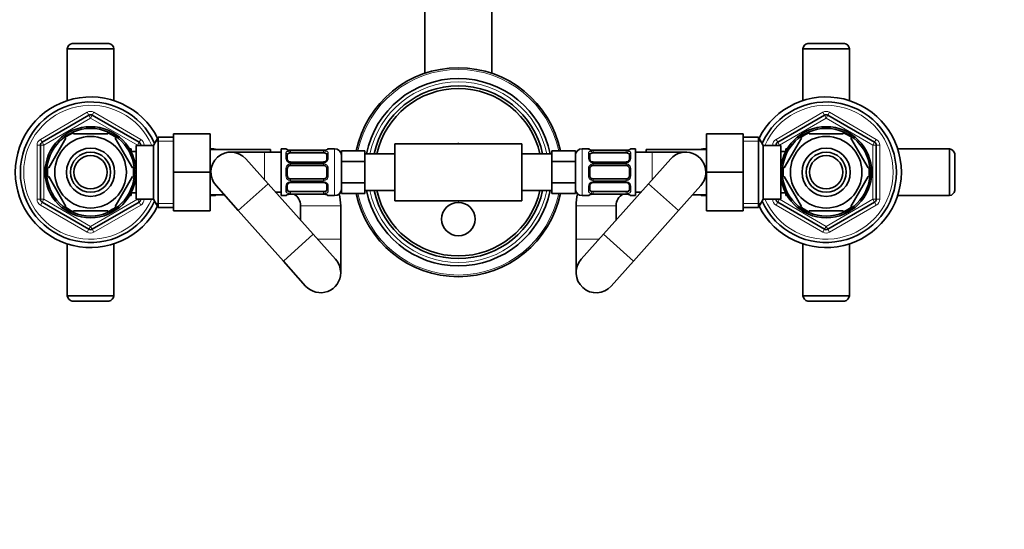
# Model space of a CAD drawing. Units: millimetres. Extents: x 0 to 1478, y 0 to 1758.
# Drawn here: x 602 to 896, y 1453 to 1606 of the extents above; entities that cross this region are included whole.
import ezdxf
from ezdxf import colors
from ezdxf.entities.mleader import LeaderData, LeaderLine
from ezdxf.math import Vec2, Vec3

# ---------------------------------------------------------------- set-up
doc = ezdxf.new("R2010")
doc.units = ezdxf.units.MM
doc.layers.add('DV2_Défaut', color=7, linetype='Continuous')
doc.layers.add('Défaut', color=7, linetype='Continuous')

# ---------------------------------------------------------------- blocks, each defined once
blk = doc.blocks.new('_DOT')
at = {"color": 0}
blk.add_line((0, 0), (-1, 0), dxfattribs=at)
at = {"color": 0, "const_width": 0.333}
blk.add_lwpolyline([(-0.1665, 0, 1), (0.1665, 0, 1)], format="xyb", close=True, dxfattribs=at)
blk = doc.blocks.new('SE1')
at = {"layer": 'DV2_Défaut', "color": 7, "linetype": 'Continuous', "lineweight": 35}
for p, q in [((722.76, 1659.92), (722.76, 1589.6)), ((742.76, 1589.6), (742.76, 1659.92)), ((629.76, 1596.95), (615.76, 1596.95)), ((615.76, 1596.95), (615.76, 1581.43)), ((628.26, 1598.55), (617.26, 1598.55)), ((629.76, 1581.43), (629.76, 1596.95)), ((849.76, 1596.95), (835.76, 1596.95)), ((835.76, 1596.95), (835.76, 1581.43)), ((848.26, 1598.55), (837.26, 1598.55)), ((849.76, 1581.43), (849.76, 1596.95)), ((608.26, 1569), (622.26, 1577.08)), ((623.26, 1577.08), (637.26, 1569)), ((828.26, 1569), (842.26, 1577.08)), ((843.26, 1577.08), (857.26, 1569)), ((615.36, 1570.24), (610.24, 1561.36)), ((615.09, 1570.38), (615.36, 1570.24)), ((617.63, 1571.55), (617.63, 1571.86)), ((627.88, 1571.55), (617.63, 1571.55)), ((627.88, 1571.86), (627.88, 1571.55)), ((630.37, 1570.43), (630.15, 1570.24)), ((630.15, 1570.24), (635.28, 1561.36)), ((643, 1570.55), (641.56, 1568.05)), ((643, 1549.55), (643, 1570.55)), ((647.56, 1570.55), (643, 1570.55)), ((647.56, 1571.55), (658.56, 1571.55)), ((647.56, 1560.05), (647.56, 1571.55)), ((658.56, 1560.05), (658.56, 1571.55)), ((806.96, 1571.55), (806.96, 1560.05)), ((817.96, 1571.55), (806.96, 1571.55)), ((817.96, 1571.55), (817.96, 1560.05)), ((822.51, 1570.55), (817.96, 1570.55)), ((822.51, 1570.55), (822.51, 1549.55)), ((823.96, 1568.05), (822.51, 1570.55)), ((830.24, 1561.36), (835.36, 1570.24)), ((835.14, 1570.42), (835.36, 1570.24)), ((837.63, 1571.55), (837.63, 1571.86)), ((837.63, 1571.55), (847.88, 1571.55)), ((847.88, 1571.86), (847.88, 1571.55)), ((850.4, 1570.41), (850.15, 1570.24)), ((855.28, 1561.36), (850.15, 1570.24)), ((607.76, 1551.97), (607.76, 1568.13)), ((634.86, 1567.05), (634.42, 1567.05)), ((634.86, 1566.26), (634.86, 1567.05)), ((636.36, 1552.05), (636.36, 1568.05)), ((641.56, 1568.05), (636.36, 1568.05)), ((637.76, 1568.13), (637.76, 1568.05)), ((641.56, 1552.05), (641.56, 1568.05)), ((659.66, 1567.05), (658.56, 1567.05)), ((676.56, 1566.8), (658.56, 1566.8)), ((659.66, 1566.8), (659.66, 1567.05)), ((676.56, 1566.8), (676.56, 1566.05)), ((679.76, 1553.05), (679.76, 1567.05)), ((681.17, 1567.05), (679.76, 1567.05)), ((682.57, 1566.6), (682.36, 1566.61)), ((692.45, 1566.6), (682.57, 1566.6)), ((695.76, 1567.05), (693.85, 1567.05)), ((713.76, 1568.55), (713.76, 1551.55)), ((751.76, 1568.55), (713.76, 1568.55)), ((732.48, 1568.55), (732.76, 1568.71)), ((732.76, 1568.71), (733.03, 1568.55)), ((751.76, 1568.55), (751.76, 1551.55)), ((771.67, 1567.05), (769.76, 1567.05)), ((773.07, 1566.6), (772.86, 1566.61)), ((782.94, 1566.6), (773.07, 1566.6)), ((785.76, 1567.05), (784.34, 1567.05)), ((785.76, 1567.05), (785.76, 1553.05)), ((788.96, 1566.05), (788.96, 1566.8)), ((806.96, 1566.8), (788.96, 1566.8)), ((805.86, 1567.05), (805.86, 1566.8)), ((806.96, 1567.05), (805.86, 1567.05)), ((823.96, 1568.05), (823.96, 1552.05)), ((829.16, 1568.05), (823.96, 1568.05)), ((827.76, 1568.05), (827.76, 1568.13)), ((829.16, 1568.05), (829.16, 1552.05)), ((830.66, 1567.05), (830.66, 1566.26)), ((831.1, 1567.05), (830.66, 1567.05)), ((857.76, 1568.13), (857.76, 1551.97)), ((879.66, 1567.05), (864.14, 1567.05)), ((879.66, 1553.05), (879.66, 1567.05)), ((636.36, 1566.2), (634.89, 1566.2)), ((674.76, 1566.05), (664.76, 1566.05)), ((675.89, 1556.59), (669.23, 1564.05)), ((679.76, 1566.05), (674.76, 1566.05)), ((681.57, 1565.37), (681.57, 1563.96)), ((682.57, 1565.85), (692.45, 1565.85)), ((693.45, 1563.96), (693.45, 1565.37)), ((704.76, 1566.4), (697.76, 1566.4)), ((697.76, 1563.22), (697.76, 1566.4)), ((704.76, 1564.81), (704.76, 1566.4)), ((713.76, 1565.55), (704.76, 1565.55)), ((704.76, 1563.22), (704.76, 1564.81)), ((760.76, 1565.55), (751.76, 1565.55)), ((760.76, 1566.4), (760.76, 1564.81)), ((760.76, 1566.4), (767.76, 1566.4)), ((760.76, 1564.81), (760.76, 1563.22)), ((767.76, 1566.4), (767.76, 1563.22)), ((772.07, 1565.37), (772.07, 1563.96)), ((773.07, 1565.85), (782.94, 1565.85)), ((783.94, 1563.96), (783.94, 1565.37)), ((790.76, 1566.05), (785.76, 1566.05)), ((796.28, 1564.05), (789.62, 1556.59)), ((800.76, 1566.05), (790.76, 1566.05)), ((830.63, 1566.2), (829.16, 1566.2)), ((881.26, 1554.55), (881.26, 1565.55)), ((610.24, 1561.36), (609.97, 1561.51)), ((635.28, 1561.36), (635.54, 1561.55)), ((681.57, 1561.05), (681.57, 1559.05)), ((692.45, 1563.1), (682.57, 1563.1)), ((682.57, 1562.05), (692.45, 1562.05)), ((693.45, 1559.05), (693.45, 1561.05)), ((704.76, 1563.22), (697.76, 1563.22)), ((697.76, 1556.87), (697.76, 1563.22)), ((704.76, 1560.05), (704.76, 1563.22)), ((760.76, 1563.22), (767.76, 1563.22)), ((760.76, 1563.22), (760.76, 1560.05)), ((767.76, 1563.22), (767.76, 1556.87)), ((772.07, 1561.05), (772.07, 1559.05)), ((782.94, 1563.1), (773.07, 1563.1)), ((773.07, 1562.05), (782.94, 1562.05)), ((783.94, 1559.05), (783.94, 1561.05)), ((830.24, 1561.36), (829.98, 1561.59)), ((855.28, 1561.36), (855.54, 1561.51)), ((610.24, 1558.74), (609.97, 1558.58)), ((610.24, 1558.74), (615.36, 1549.86)), ((635.28, 1558.74), (630.15, 1549.86)), ((635.28, 1558.74), (635.53, 1558.5)), ((647.56, 1560.05), (658.56, 1560.05)), ((647.56, 1548.55), (647.56, 1560.05)), ((658.56, 1548.55), (658.56, 1560.05)), ((692.45, 1558.05), (682.57, 1558.05)), ((704.76, 1556.87), (704.76, 1560.05)), ((760.76, 1560.05), (760.76, 1556.87)), ((782.94, 1558.05), (773.07, 1558.05)), ((806.96, 1560.05), (806.96, 1548.55)), ((817.96, 1560.05), (806.96, 1560.05)), ((817.96, 1560.05), (817.96, 1548.55)), ((830.24, 1558.74), (829.97, 1558.55)), ((835.36, 1549.86), (830.24, 1558.74)), ((850.15, 1549.86), (855.28, 1558.74)), ((855.54, 1558.58), (855.28, 1558.74)), ((660.28, 1556.05), (666.94, 1548.59)), ((689.37, 1541.5), (675.89, 1556.59)), ((681.57, 1556.14), (681.57, 1554.73)), ((682.57, 1557), (692.45, 1557)), ((693.45, 1554.73), (693.45, 1556.14)), ((704.76, 1556.87), (697.76, 1556.87)), ((697.76, 1553.7), (697.76, 1556.87)), ((704.76, 1555.29), (704.76, 1556.87)), ((704.76, 1553.7), (704.76, 1555.29)), ((760.76, 1556.87), (767.76, 1556.87)), ((760.76, 1556.87), (760.76, 1555.29)), ((760.76, 1555.29), (760.76, 1553.7)), ((767.76, 1556.87), (767.76, 1553.7)), ((772.07, 1556.14), (772.07, 1554.73)), ((773.07, 1557), (782.94, 1557)), ((789.62, 1556.59), (776.14, 1541.5)), ((783.94, 1554.73), (783.94, 1556.14)), ((798.57, 1548.59), (805.23, 1556.05)), ((634.42, 1553.05), (634.86, 1553.05)), ((634.86, 1553.05), (634.86, 1553.84)), ((634.89, 1553.9), (636.36, 1553.9)), ((636.36, 1552.05), (641.56, 1552.05)), ((637.76, 1552.05), (637.76, 1551.97)), ((641.56, 1552.05), (643, 1549.55)), ((658.56, 1553.3), (662.74, 1553.3)), ((658.56, 1553.05), (659.66, 1553.05)), ((659.66, 1553.05), (659.66, 1553.3)), ((678.16, 1554.05), (679.76, 1554.05)), ((679.76, 1553.05), (681.17, 1553.05)), ((692.45, 1554.25), (682.57, 1554.25)), ((682.57, 1553.5), (692.45, 1553.5)), ((692.45, 1553.49), (692.65, 1553.49)), ((693.85, 1553.05), (695.76, 1553.05)), ((704.76, 1553.7), (697.76, 1553.7)), ((704.76, 1554.55), (713.76, 1554.55)), ((751.76, 1554.55), (760.76, 1554.55)), ((760.76, 1553.7), (767.76, 1553.7)), ((769.76, 1553.05), (771.67, 1553.05)), ((782.94, 1554.25), (773.07, 1554.25)), ((773.07, 1553.5), (782.94, 1553.5)), ((782.94, 1553.49), (783.15, 1553.49)), ((784.34, 1553.05), (785.76, 1553.05)), ((785.76, 1554.05), (787.35, 1554.05)), ((802.77, 1553.3), (806.96, 1553.3)), ((805.86, 1553.3), (805.86, 1553.05)), ((805.86, 1553.05), (806.96, 1553.05)), ((822.51, 1549.55), (823.96, 1552.05)), ((823.96, 1552.05), (829.16, 1552.05)), ((827.76, 1551.97), (827.76, 1552.05)), ((829.16, 1553.9), (830.63, 1553.9)), ((830.66, 1553.84), (830.66, 1553.05)), ((830.66, 1553.05), (831.1, 1553.05)), ((864.14, 1553.05), (879.66, 1553.05)), ((622.26, 1543.02), (608.26, 1551.1)), ((615.12, 1549.69), (615.36, 1549.86)), ((637.26, 1551.1), (623.26, 1543.02)), ((630.38, 1549.68), (630.15, 1549.86)), ((643, 1549.55), (647.56, 1549.55)), ((685.56, 1550.05), (685.56, 1545.77)), ((697.56, 1540.05), (697.56, 1550.05)), ((751.76, 1551.55), (713.76, 1551.55)), ((732.76, 1551.39), (732.48, 1551.55)), ((733.03, 1551.55), (732.76, 1551.39)), ((767.96, 1550.05), (767.96, 1540.05)), ((779.96, 1545.77), (779.96, 1550.05)), ((817.96, 1549.55), (822.51, 1549.55)), ((842.26, 1543.02), (828.26, 1551.1)), ((835.15, 1549.67), (835.36, 1549.86)), ((857.26, 1551.1), (843.26, 1543.02)), ((850.43, 1549.71), (850.15, 1549.86)), ((627.88, 1548.55), (617.63, 1548.55)), ((617.63, 1548.24), (617.63, 1548.55)), ((627.88, 1548.55), (627.88, 1548.24)), ((647.56, 1548.55), (658.56, 1548.55)), ((666.94, 1548.59), (680.42, 1533.51)), ((785.09, 1533.51), (798.57, 1548.59)), ((817.96, 1548.55), (806.96, 1548.55)), ((837.63, 1548.24), (837.63, 1548.55)), ((837.63, 1548.55), (847.88, 1548.55)), ((847.88, 1548.55), (847.88, 1548.24)), ((696.03, 1534.05), (689.37, 1541.5)), ((776.14, 1541.5), (769.48, 1534.05)), ((615.76, 1538.67), (615.76, 1523.15)), ((629.76, 1523.15), (629.76, 1538.67)), ((697.56, 1530.05), (697.56, 1540.05)), ((767.96, 1540.05), (767.96, 1530.05)), ((835.76, 1538.67), (835.76, 1523.15)), ((849.76, 1523.15), (849.76, 1538.67)), ((680.42, 1533.51), (687.08, 1526.05)), ((778.43, 1526.05), (785.09, 1533.51)), ((615.76, 1523.15), (629.76, 1523.15)), ((835.76, 1523.15), (849.76, 1523.15)), ((617.26, 1521.55), (628.26, 1521.55)), ((837.26, 1521.55), (848.26, 1521.55))]:
    blk.add_line(p, q, dxfattribs=at)
at = {"layer": 'DV2_Défaut', "color": 7, "linetype": 'Continuous', "lineweight": 18}
for p, q in [((607.76, 1569.86), (621.76, 1577.95)), ((622.76, 1576.22), (608.76, 1568.13)), ((622.26, 1577.08), (621.76, 1577.95)), ((622.26, 1577.08), (622.76, 1576.22)), ((623.26, 1577.08), (622.76, 1576.22)), ((636.76, 1568.13), (622.76, 1576.22)), ((623.26, 1577.08), (623.76, 1577.95)), ((623.76, 1577.95), (637.76, 1569.86)), ((827.76, 1569.86), (841.76, 1577.95)), ((842.76, 1576.22), (828.76, 1568.13)), ((841.76, 1577.95), (842.26, 1577.08)), ((842.76, 1576.22), (842.26, 1577.08)), ((842.76, 1576.22), (843.26, 1577.08)), ((856.76, 1568.13), (842.76, 1576.22)), ((843.76, 1577.95), (843.26, 1577.08)), ((843.76, 1577.95), (857.76, 1569.86)), ((608.26, 1569), (607.76, 1569.86)), ((637.26, 1569), (637.76, 1569.86)), ((827.76, 1569.86), (828.26, 1569)), ((857.76, 1569.86), (857.26, 1569)), ((606.76, 1551.97), (606.76, 1568.13)), ((607.76, 1568.13), (606.76, 1568.13)), ((607.76, 1568.13), (608.76, 1568.13)), ((608.26, 1569), (608.76, 1568.13)), ((608.76, 1568.13), (608.76, 1551.97)), ((637.26, 1569), (636.76, 1568.13)), ((636.76, 1568.05), (636.76, 1568.13)), ((637.76, 1568.13), (636.76, 1568.13)), ((638.76, 1568.13), (637.76, 1568.13)), ((638.76, 1568.13), (638.76, 1568.05)), ((647.56, 1569.36), (642.32, 1569.36)), ((681.17, 1566.97), (681.17, 1567.05)), ((682.57, 1566.6), (682.57, 1566.57)), ((692.45, 1566.57), (692.45, 1566.6)), ((693.85, 1566.97), (693.85, 1567.05)), ((695.76, 1553.05), (695.76, 1567.05)), ((769.76, 1567.05), (769.76, 1553.05)), ((771.67, 1567.05), (771.67, 1566.97)), ((773.07, 1566.57), (773.07, 1566.6)), ((782.94, 1566.6), (782.94, 1566.57)), ((784.34, 1566.97), (784.34, 1567.05)), ((817.96, 1569.36), (823.2, 1569.36)), ((826.76, 1568.05), (826.76, 1568.13)), ((826.76, 1568.13), (827.76, 1568.13)), ((828.76, 1568.13), (827.76, 1568.13)), ((828.76, 1568.13), (828.26, 1569)), ((828.76, 1568.13), (828.76, 1568.05)), ((856.76, 1568.13), (857.26, 1569)), ((856.76, 1551.97), (856.76, 1568.13)), ((856.76, 1568.13), (857.76, 1568.13)), ((857.76, 1568.13), (858.76, 1568.13)), ((858.76, 1568.13), (858.76, 1551.97)), ((634.86, 1566.44), (634.42, 1566.44)), ((674.76, 1557.86), (674.76, 1566.05)), ((681.17, 1564.19), (681.17, 1565.69)), ((692.45, 1566.57), (682.57, 1566.57)), ((682.57, 1566.46), (692.45, 1566.46)), ((682.57, 1566.46), (682.57, 1565.85)), ((692.45, 1565.85), (692.45, 1566.46)), ((693.85, 1565.69), (693.85, 1564.19)), ((771.67, 1564.19), (771.67, 1565.69)), ((782.94, 1566.57), (773.07, 1566.57)), ((773.07, 1566.46), (782.94, 1566.46)), ((773.07, 1565.85), (773.07, 1566.46)), ((782.94, 1566.46), (782.94, 1565.85)), ((784.34, 1565.69), (784.34, 1564.19)), ((790.76, 1557.86), (790.76, 1566.05)), ((830.66, 1566.44), (831.1, 1566.44)), ((681.17, 1558.99), (681.17, 1561.11)), ((682.57, 1562.86), (682.57, 1563.1)), ((692.45, 1562.86), (682.57, 1562.86)), ((682.57, 1562.59), (692.45, 1562.59)), ((682.57, 1562.59), (682.57, 1562.05)), ((692.45, 1563.1), (692.45, 1562.86)), ((692.45, 1562.05), (692.45, 1562.59)), ((693.85, 1561.11), (693.85, 1558.99)), ((771.67, 1558.99), (771.67, 1561.11)), ((773.07, 1563.1), (773.07, 1562.86)), ((782.94, 1562.86), (773.07, 1562.86)), ((773.07, 1562.59), (782.94, 1562.59)), ((773.07, 1562.05), (773.07, 1562.59)), ((782.94, 1562.86), (782.94, 1563.1)), ((782.94, 1562.59), (782.94, 1562.05)), ((784.34, 1561.11), (784.34, 1558.99)), ((682.57, 1557.51), (682.57, 1558.05)), ((692.45, 1558.05), (692.45, 1557.51)), ((773.07, 1558.05), (773.07, 1557.51)), ((782.94, 1557.51), (782.94, 1558.05)), ((675.89, 1556.59), (666.94, 1548.59)), ((681.17, 1554.41), (681.17, 1555.91)), ((692.45, 1557.51), (682.57, 1557.51)), ((682.57, 1557.24), (692.45, 1557.24)), ((682.57, 1557.24), (682.57, 1557)), ((692.45, 1557), (692.45, 1557.24)), ((693.85, 1555.91), (693.85, 1554.41)), ((771.67, 1554.41), (771.67, 1555.91)), ((782.94, 1557.51), (773.07, 1557.51)), ((773.07, 1557.24), (782.94, 1557.24)), ((773.07, 1557), (773.07, 1557.24)), ((782.94, 1557.24), (782.94, 1557)), ((784.34, 1555.91), (784.34, 1554.41)), ((789.62, 1556.59), (798.57, 1548.59)), ((607.76, 1551.97), (606.76, 1551.97)), ((608.76, 1551.97), (607.76, 1551.97)), ((608.76, 1551.97), (608.26, 1551.1)), ((608.76, 1551.97), (622.76, 1543.88)), ((622.76, 1543.88), (636.76, 1551.97)), ((634.86, 1553.66), (634.42, 1553.66)), ((636.76, 1551.97), (636.76, 1552.05)), ((636.76, 1551.97), (637.26, 1551.1)), ((636.76, 1551.97), (637.76, 1551.97)), ((638.76, 1551.97), (637.76, 1551.97)), ((638.76, 1552.05), (638.76, 1551.97)), ((681.17, 1553.13), (681.17, 1553.05)), ((682.57, 1553.64), (682.57, 1554.25)), ((692.45, 1553.64), (682.57, 1553.64)), ((682.57, 1553.53), (692.45, 1553.53)), ((682.57, 1553.5), (682.57, 1553.53)), ((692.45, 1554.25), (692.45, 1553.64)), ((692.45, 1553.53), (692.45, 1553.5)), ((693.85, 1553.05), (693.85, 1553.13)), ((771.67, 1553.13), (771.67, 1553.05)), ((773.07, 1554.25), (773.07, 1553.64)), ((782.94, 1553.64), (773.07, 1553.64)), ((773.07, 1553.53), (782.94, 1553.53)), ((773.07, 1553.53), (773.07, 1553.5)), ((782.94, 1553.64), (782.94, 1554.25)), ((782.94, 1553.5), (782.94, 1553.53)), ((784.34, 1553.05), (784.34, 1553.13)), ((826.76, 1551.97), (826.76, 1552.05)), ((826.76, 1551.97), (827.76, 1551.97)), ((827.76, 1551.97), (828.76, 1551.97)), ((828.26, 1551.1), (828.76, 1551.97)), ((828.76, 1552.05), (828.76, 1551.97)), ((828.76, 1551.97), (842.76, 1543.88)), ((830.66, 1553.66), (831.1, 1553.66)), ((842.76, 1543.88), (856.76, 1551.97)), ((857.76, 1551.97), (856.76, 1551.97)), ((857.26, 1551.1), (856.76, 1551.97)), ((857.76, 1551.97), (858.76, 1551.97)), ((607.76, 1550.23), (608.26, 1551.1)), ((621.76, 1542.15), (607.76, 1550.23)), ((637.76, 1550.23), (623.76, 1542.15)), ((637.76, 1550.23), (637.26, 1551.1)), ((647.56, 1550.73), (642.32, 1550.73)), ((685.56, 1550.05), (697.56, 1550.05)), ((779.96, 1550.05), (767.96, 1550.05)), ((817.96, 1550.73), (823.2, 1550.73)), ((828.26, 1551.1), (827.76, 1550.23)), ((841.76, 1542.15), (827.76, 1550.23)), ((857.76, 1550.23), (843.76, 1542.15)), ((857.26, 1551.1), (857.76, 1550.23)), ((622.76, 1543.88), (622.26, 1543.02)), ((622.76, 1543.88), (623.26, 1543.02)), ((842.26, 1543.02), (842.76, 1543.88)), ((843.26, 1543.02), (842.76, 1543.88)), ((621.76, 1542.15), (622.26, 1543.02)), ((623.76, 1542.15), (623.26, 1543.02)), ((689.37, 1541.5), (680.42, 1533.51)), ((776.14, 1541.5), (785.09, 1533.51)), ((842.26, 1543.02), (841.76, 1542.15)), ((843.26, 1543.02), (843.76, 1542.15)), ((690.67, 1540.05), (697.56, 1540.05)), ((774.84, 1540.05), (767.96, 1540.05))]:
    blk.add_line(p, q, dxfattribs=at)
at = {"layer": 'DV2_Défaut', "color": 7, "linetype": 'Continuous', "lineweight": 35}
for centre, radius in [((622.76, 1560.05), 13.6), ((622.76, 1560.05), 13.1), ((842.76, 1560.05), 13.6), ((842.76, 1560.05), 13.1), ((622.76, 1560.05), 10.7), ((842.76, 1560.05), 10.7), ((622.76, 1560.05), 7.2), ((842.76, 1560.05), 7.2), ((622.76, 1560.05), 6), ((622.76, 1560.05), 5), ((842.76, 1560.05), 6), ((842.76, 1560.05), 5), ((732.76, 1546.05), 5)]:
    blk.add_circle(centre, radius, dxfattribs=at)
for centre, radius, start, end in [((617.73, 1596.61), 2, 103.5976, 170.0976), ((627.79, 1596.61), 2, 9.9024, 76.4024), ((837.73, 1596.61), 2, 103.5976, 170.0976), ((847.79, 1596.61), 2, 9.9024, 76.4024), ((732.76, 1560.05), 31.2, 11.7448, 168.2552), ((732.76, 1560.05), 28, 11.3282, 168.6718), ((732.76, 1560.05), 25.8, 12.3087, 167.6913), ((732.76, 1560.05), 25, 12.709, 167.291), ((622.76, 1560.05), 22.5, 26.9183, 333.0817), ((842.76, 1560.05), 22.5, 0, 153.0817), ((622.76, 1560.05), 21, 24.2095, 335.7905), ((842.76, 1560.05), 21, 0, 155.7905), ((622.76, 1576.22), 1, 60, 120), ((842.76, 1576.22), 1, 60, 120), ((622.76, 1560.05), 12.87, 113.4662, 126.5431), ((622.76, 1560.05), 12.87, 53.7973, 66.5392), ((842.76, 1560.05), 12.87, 113.4684, 126.2678), ((842.76, 1560.05), 12.87, 53.615, 66.5418), ((608.76, 1568.13), 1, 120, 180), ((636.76, 1568.13), 1, 0, 60), ((659.31, 1565.08), 2, 59.328, 80.0976), ((681.17, 1566.65), 0.4, 33.9138, 90), ((682.49, 1568.94), 2.34, 258.9987, 266.9376), ((692.54, 1568.05), 1.45, 266.1598, 279.1956), ((692.68, 1568.31), 1.7, 273.2253, 280.2198), ((693.85, 1566.65), 0.4, 90, 160.9551), ((695.76, 1565.05), 2, 0, 90), ((769.76, 1565.05), 2, 90, 180), ((771.67, 1566.65), 0.4, 33.9115, 90), ((772.98, 1568.94), 2.34, 258.9995, 266.9361), ((783.04, 1568.05), 1.45, 266.1594, 279.1952), ((783.18, 1568.3), 1.68, 273.2074, 280.2561), ((784.34, 1566.65), 0.4, 90, 160.9551), ((806.2, 1565.08), 2, 99.9024, 120.672), ((828.76, 1568.13), 1, 120, 180), ((856.76, 1568.13), 1, 0, 60), ((879.31, 1565.08), 2, 13.5976, 80.0976), ((664.76, 1560.05), 6, 41.7755, 221.7755), ((800.76, 1560.05), 6, 0, 138.2245), ((622.76, 1560.05), 12.87, 173.5012, 186.5014), ((622.76, 1560.05), 12.87, 353.1203, 6.6564), ((682.57, 1561.05), 1, 115.5833, 180), ((682.49, 1563.85), 0.74, 241.0849, 275.9007), ((682.57, 1561.05), 1, 90, 115.5833), ((692.54, 1563.74), 0.638, 261.6922, 302.0361), ((692.45, 1561.05), 1, 64.4167, 90), ((692.45, 1561.05), 1, 0, 64.4167), ((773.07, 1561.05), 1, 115.5833, 180), ((772.99, 1563.85), 0.741, 241.0839, 275.8994), ((773.07, 1561.05), 1, 90, 115.5833), ((783.04, 1563.74), 0.639, 261.6728, 302.0744), ((782.94, 1561.05), 1, 64.4167, 90), ((782.94, 1561.05), 1, 0, 64.4167), ((842.76, 1560.05), 12.87, 173.1203, 186.6564), ((842.76, 1560.05), 12.87, 353.5012, 6.5014), ((682.57, 1559.05), 1, 180, 244.4167), ((682.57, 1559.05), 1, 244.4167, 270), ((692.45, 1559.05), 1, 270, 295.5833), ((692.45, 1559.05), 1, 295.5833, 0), ((773.07, 1559.05), 1, 180, 244.4167), ((773.07, 1559.05), 1, 244.4167, 270), ((782.94, 1559.05), 1, 270, 295.5833), ((782.94, 1559.05), 1, 295.5833, 0), ((800.76, 1560.05), 6, 318.2245, 0), ((842.76, 1560.05), 22.5, 206.9183, 0), ((842.76, 1560.05), 21, 204.2095, 0), ((682.48, 1556.36), 0.639, 81.6728, 122.0744), ((692.52, 1556.25), 0.741, 61.0839, 95.8994), ((695.76, 1555.05), 2, 270, 0), ((769.76, 1555.05), 2, 180, 270), ((772.97, 1556.36), 0.638, 81.6922, 122.0361), ((783.02, 1556.25), 0.74, 61.0849, 95.9007), ((608.76, 1551.97), 1, 180, 240), ((636.76, 1551.97), 1, 300, 0), ((659.31, 1555.02), 2, 279.9024, 300.672), ((681.17, 1553.45), 0.4, 270, 340.9551), ((682.34, 1551.8), 1.68, 93.2074, 100.2561), ((682.47, 1552.05), 1.45, 86.1594, 99.1952), ((681.56, 1550.05), 4, 0, 59.6148), ((692.53, 1551.16), 2.34, 78.9995, 86.9361), ((693.85, 1553.45), 0.4, 213.9138, 270), ((681.56, 1550.05), 16, 0, 12.8879), ((732.76, 1560.05), 31.2, 191.7448, 348.2552), ((732.76, 1560.05), 28, 191.3282, 348.6718), ((732.76, 1560.05), 25.8, 192.3087, 347.6913), ((732.76, 1560.05), 25, 192.709, 347.291), ((783.96, 1550.05), 16, 167.1121, 180), ((771.67, 1553.45), 0.4, 270, 340.9551), ((772.84, 1551.79), 1.7, 93.2253, 100.2198), ((772.97, 1552.05), 1.45, 86.1598, 99.1956), ((783.96, 1550.05), 4, 120.3852, 180), ((783.03, 1551.16), 2.34, 78.9987, 86.9376), ((784.34, 1553.45), 0.4, 213.9138, 270), ((806.2, 1555.02), 2, 239.328, 260.0976), ((828.76, 1551.97), 1, 180, 240), ((856.76, 1551.97), 1, 300, 0), ((879.31, 1555.02), 2, 279.9024, 346.4024), ((622.76, 1560.05), 12.87, 233.615, 246.5418), ((622.76, 1560.05), 12.87, 293.4684, 306.2678), ((842.76, 1560.05), 12.87, 233.7973, 246.5392), ((842.76, 1560.05), 12.87, 293.4662, 306.5431), ((622.76, 1543.88), 1, 240, 300), ((842.76, 1543.88), 1, 240, 300), ((691.56, 1530.05), 6, 0, 41.7755), ((773.96, 1530.05), 6, 138.2245, 318.2245), ((691.56, 1530.05), 6, 221.7755, 0), ((617.73, 1523.49), 2, 189.9024, 256.4024), ((627.79, 1523.49), 2, 283.5976, 350.0976), ((837.73, 1523.49), 2, 189.9024, 256.4024), ((847.79, 1523.49), 2, 283.5976, 350.0976)]:
    blk.add_arc(centre, radius, start, end, dxfattribs=at)
at = {"layer": 'DV2_Défaut', "color": 7, "linetype": 'Continuous', "lineweight": 18}
for centre, radius, start, end in [((732.76, 1560.05), 30.7, 11.9389, 168.0611), ((732.76, 1560.05), 27, 11.7536, 168.2464), ((622.76, 1560.05), 20, 23.5782, 336.4218), ((842.76, 1560.05), 20, 0, 156.4218), ((622.76, 1576.22), 2, 60, 120), ((842.76, 1576.22), 2, 60, 120), ((608.76, 1568.13), 2, 120, 180), ((636.76, 1568.13), 2, 0, 60), ((828.76, 1568.13), 2, 120, 180), ((856.76, 1568.13), 2, 0, 60), ((682.56, 1569.92), 3.35, 259.7304, 270.1284), ((692.45, 1569.92), 3.35, 269.8705, 280.2708), ((773.06, 1569.92), 3.35, 259.7304, 270.1284), ((782.95, 1569.92), 3.35, 269.8705, 280.2708), ((682.55, 1564.26), 1.39, 182.6748, 244.853), ((682.55, 1563.68), 2.78, 89.628, 102.1955), ((692.46, 1563.68), 2.78, 77.8078, 90.3687), ((692.46, 1564.26), 1.39, 295.1473, 357.3249), ((773.05, 1564.26), 1.39, 182.6748, 244.853), ((773.05, 1563.68), 2.78, 89.628, 102.1955), ((782.96, 1563.68), 2.78, 77.8078, 90.3687), ((782.96, 1564.26), 1.39, 295.1473, 357.3249), ((682.66, 1561.13), 1.49, 117.8747, 180.7097), ((682.57, 1564.24), 1.38, 244.0799, 270.1199), ((682.57, 1561.25), 1.34, 89.817, 116.6505), ((692.45, 1564.24), 1.38, 269.8791, 295.9211), ((692.45, 1561.25), 1.34, 63.3511, 90.1815), ((692.35, 1561.13), 1.49, 359.2905, 62.1251), ((773.16, 1561.13), 1.49, 117.8747, 180.7097), ((773.07, 1564.24), 1.38, 244.0799, 270.1199), ((773.06, 1561.25), 1.34, 89.817, 116.6505), ((782.95, 1564.24), 1.38, 269.8791, 295.9211), ((782.95, 1561.25), 1.34, 63.3511, 90.1815), ((782.85, 1561.13), 1.49, 359.2905, 62.1251), ((682.66, 1558.97), 1.49, 179.2905, 242.1251), ((692.35, 1558.97), 1.49, 297.8747, 0.7097), ((773.16, 1558.97), 1.49, 179.2905, 242.1251), ((782.85, 1558.97), 1.49, 297.8747, 0.7097), ((842.76, 1560.05), 20, 203.5782, 0), ((682.55, 1555.84), 1.39, 115.1473, 177.3249), ((682.57, 1558.85), 1.34, 243.3511, 270.1815), ((682.57, 1555.86), 1.38, 89.8791, 115.9211), ((692.45, 1558.85), 1.34, 269.817, 296.6505), ((692.45, 1555.86), 1.38, 64.0799, 90.1199), ((692.46, 1555.84), 1.39, 2.6748, 64.853), ((773.05, 1555.84), 1.39, 115.1473, 177.3249), ((773.06, 1558.85), 1.34, 243.3511, 270.1815), ((773.07, 1555.86), 1.38, 89.8791, 115.9211), ((782.95, 1558.85), 1.34, 269.817, 296.6505), ((782.95, 1555.86), 1.38, 64.0799, 90.1199), ((782.96, 1555.84), 1.39, 2.6748, 64.853), ((608.76, 1551.97), 2, 180, 240), ((636.76, 1551.97), 2, 300, 0), ((682.55, 1556.42), 2.78, 257.8078, 270.3687), ((682.56, 1550.18), 3.35, 89.8705, 100.2708), ((692.46, 1556.42), 2.78, 269.628, 282.1955), ((692.45, 1550.18), 3.35, 79.7304, 90.1284), ((732.76, 1560.05), 30.7, 191.9389, 348.0611), ((732.76, 1560.05), 27, 191.7536, 348.2464), ((773.05, 1556.42), 2.78, 257.8078, 270.3687), ((773.06, 1550.18), 3.35, 89.8705, 100.2708), ((782.96, 1556.42), 2.78, 269.628, 282.1955), ((782.95, 1550.18), 3.35, 79.7304, 90.1284), ((828.76, 1551.97), 2, 180, 240), ((856.76, 1551.97), 2, 300, 0), ((622.76, 1543.88), 2, 240, 300), ((842.76, 1543.88), 2, 240, 300)]:
    blk.add_arc(centre, radius, start, end, dxfattribs=at)
for centre, major_axis, ratio, start_param, end_param in [((681.17, 1566.57), (-0.4, 0), 0.988455, 3.806576, 4.712389), ((681.97, 1566.25), (-0.069, -0.394), 0.426558, 3.135432, 3.530367), ((693.85, 1566.57), (-0.4, 0), 0.988455, 4.712389, 5.616403), ((771.67, 1566.57), (0.4, 0), 0.988455, 0.670413, 1.570796), ((772.46, 1566.25), (-0.069, -0.394), 0.426558, 3.136541, 3.530367), ((784.34, 1566.57), (0.4, 0), 0.988455, 1.570796, 2.479587), ((681.17, 1565.37), (-0.4, 0), 0.806081, 3.141593, 4.712389), ((681.17, 1563.96), (-0.4, 0), 0.591806, 3.141593, 4.712389), ((681.97, 1566.03), (-0.084, 0.391), 0.411702, 3.916772, 5.801948), ((693.05, 1566.03), (-0.084, -0.391), 0.411702, 3.62283, 5.508006), ((693.85, 1565.37), (-0.4, 0), 0.806081, 4.712389, 6.283185), ((693.85, 1563.96), (-0.4, 0), 0.591806, 4.712389, 6.283185), ((771.67, 1565.37), (0.4, 0), 0.806081, 0, 1.570796), ((771.67, 1563.96), (0.4, 0), 0.591806, 0, 1.570796), ((772.46, 1566.03), (0.084, -0.391), 0.411702, 0.775179, 2.660356), ((783.55, 1566.03), (0.084, 0.391), 0.411702, 0.481237, 2.366414), ((784.34, 1565.37), (0.4, 0), 0.806081, 1.570796, 3.141593), ((784.34, 1563.96), (0.4, 0), 0.591806, 1.570796, 3.141593), ((681.17, 1561.05), (-0.4, 0), 0.151515, 3.141593, 4.712389), ((681.97, 1562.83), (-0.168, -0.363), 0.191543, 3.124798, 4.319431), ((681.97, 1562.31), (-0.173, 0.361), 0.155676, 3.141593, 5.026769), ((693.05, 1562.31), (-0.173, -0.361), 0.155676, 4.398009, 6.283185), ((693.05, 1562.83), (0.168, -0.363), 0.191543, 1.963754, 3.15182), ((693.85, 1561.05), (-0.4, 0), 0.151515, 4.712389, 6.283185), ((771.67, 1561.05), (0.4, 0), 0.151515, 0, 1.570796), ((772.46, 1562.83), (-0.168, -0.363), 0.191543, 3.130964, 4.319431), ((772.46, 1562.31), (0.173, -0.361), 0.155676, 0, 1.885177), ((783.55, 1562.31), (0.173, 0.361), 0.155676, 1.256416, 3.141593), ((783.55, 1562.83), (0.168, -0.363), 0.191543, 1.963754, 3.157858), ((784.34, 1561.05), (0.4, 0), 0.151515, 1.570796, 3.141593), ((681.17, 1559.05), (-0.4, 0), 0.151515, 1.570796, 3.141593), ((681.97, 1557.79), (-0.173, -0.361), 0.155676, 1.256416, 3.141593), ((693.05, 1557.79), (-0.173, 0.361), 0.155676, 0, 1.885177), ((693.85, 1559.05), (-0.4, 0), 0.151515, 0, 1.570796), ((771.67, 1559.05), (0.4, 0), 0.151515, 4.712389, 6.283185), ((772.46, 1557.79), (0.173, 0.361), 0.155676, 4.398009, 6.283185), ((783.55, 1557.79), (0.173, -0.361), 0.155676, 3.141593, 5.026769), ((784.34, 1559.05), (0.4, 0), 0.151515, 3.141593, 4.712389), ((681.17, 1556.14), (-0.4, 0), 0.591806, 1.570796, 3.141593), ((681.97, 1557.27), (-0.168, 0.363), 0.191543, 1.963754, 3.157858), ((693.05, 1557.27), (0.168, 0.363), 0.191543, 3.130964, 4.319431), ((693.85, 1556.14), (-0.4, 0), 0.591806, 0, 1.570796), ((771.67, 1556.14), (0.4, 0), 0.591806, 4.712389, 6.283185), ((772.46, 1557.27), (-0.168, 0.363), 0.191543, 1.963754, 3.15182), ((783.55, 1557.27), (0.168, 0.363), 0.191543, 3.124798, 4.319431), ((784.34, 1556.14), (0.4, 0), 0.591806, 3.141593, 4.712389), ((681.17, 1554.73), (-0.4, 0), 0.806081, 1.570796, 3.141593), ((681.17, 1553.53), (-0.4, 0), 0.988455, 1.570796, 2.479587), ((681.97, 1554.07), (-0.084, -0.391), 0.411702, 0.481237, 2.366414), ((693.05, 1554.07), (-0.084, 0.391), 0.411702, 0.775179, 2.660356), ((693.05, 1553.85), (0.069, 0.394), 0.426558, 3.136541, 3.530367), ((693.85, 1554.73), (-0.4, 0), 0.806081, 0, 1.570796), ((693.85, 1553.53), (-0.4, 0), 0.988455, 0.670413, 1.570796), ((771.67, 1554.73), (0.4, 0), 0.806081, 4.712389, 6.283185), ((771.67, 1553.53), (0.4, 0), 0.988455, 4.712389, 5.616403), ((772.46, 1554.07), (0.084, 0.391), 0.411702, 3.62283, 5.508006), ((783.55, 1554.07), (0.084, -0.391), 0.411702, 3.916772, 5.801948), ((783.55, 1553.85), (0.069, 0.394), 0.426558, 3.135432, 3.530367), ((784.34, 1554.73), (0.4, 0), 0.806081, 3.141593, 4.712389), ((784.34, 1553.53), (0.4, 0), 0.988455, 3.806576, 4.712389)]:
    blk.add_ellipse(centre, major_axis=major_axis, ratio=ratio, start_param=start_param, end_param=end_param, dxfattribs=at)
at = {"layer": 'DV2_Défaut', "color": 7, "linetype": 'Continuous', "lineweight": 35}
for centre, major_axis, ratio, start_param, end_param in [((681.97, 1566.25), (-0.069, -0.394), 0.426558, 3.110549, 3.135432), ((693.05, 1566.25), (0.069, -0.394), 0.426558, 2.752818, 3.149988), ((772.46, 1566.25), (-0.069, -0.394), 0.426558, 3.10934, 3.136541), ((783.55, 1566.25), (0.069, -0.394), 0.426558, 2.752818, 3.151432), ((682.57, 1565.14), (-1, 0), 0.707107, 5.158902, 6.283185), ((682.57, 1565.14), (-1, 0), 0.707107, 4.712389, 5.158902), ((692.45, 1565.14), (-1, 0), 0.707107, 4.265876, 4.712389), ((692.45, 1565.14), (-1, 0), 0.707107, 3.141593, 4.265876), ((773.07, 1565.14), (-1, 0), 0.707107, 5.158902, 6.283185), ((773.07, 1565.14), (-1, 0), 0.707107, 4.712389, 5.158902), ((782.94, 1565.14), (1, 0), 0.707107, 1.124283, 1.570796), ((782.94, 1565.14), (-1, 0), 0.707107, 3.141593, 4.265876), ((682.57, 1554.96), (1, 0), 0.707107, 3.141593, 4.265876), ((692.45, 1554.96), (1, 0), 0.707107, 5.158902, 6.283185), ((773.07, 1554.96), (1, 0), 0.707107, 3.141593, 4.265876), ((782.94, 1554.96), (1, 0), 0.707107, 5.158902, 6.283185), ((681.97, 1553.85), (-0.069, 0.394), 0.426558, 2.752818, 3.151432), ((682.57, 1554.96), (1, 0), 0.707107, 4.265876, 4.712389), ((692.45, 1554.96), (1, 0), 0.707107, 4.712389, 5.158902), ((693.05, 1553.85), (0.069, 0.394), 0.426558, 3.10934, 3.136541), ((772.46, 1553.85), (-0.069, 0.394), 0.426558, 2.752818, 3.149988), ((773.07, 1554.96), (1, 0), 0.707107, 4.265876, 4.712389), ((782.94, 1554.96), (1, 0), 0.707107, 4.712389, 5.158902), ((783.55, 1553.85), (0.069, 0.394), 0.426558, 3.110549, 3.135432)]:
    blk.add_ellipse(centre, major_axis=major_axis, ratio=ratio, start_param=start_param, end_param=end_param, dxfattribs=at)
at = {"layer": 'DV2_Défaut', "color": 7, "linetype": 'Continuous', "lineweight": 18}
for points, knots in [([(681.97, 1566.63), (681.84, 1566.65), (681.73, 1566.68), (681.53, 1566.74), (681.45, 1566.77), (681.31, 1566.83), (681.26, 1566.87), (681.19, 1566.92), (681.17, 1566.95), (681.17, 1566.97)], [0, 0, 0, 0, 0.25, 0.25, 0.5, 0.5, 0.75, 0.75, 1, 1, 1, 1]), ([(693.85, 1566.97), (693.85, 1566.95), (693.83, 1566.92), (693.76, 1566.87), (693.7, 1566.83), (693.57, 1566.77), (693.48, 1566.74), (693.29, 1566.68), (693.17, 1566.65), (693.05, 1566.63)], [0, 0, 0, 0, 0.25, 0.25, 0.5, 0.5, 0.75, 0.75, 1, 1, 1, 1]), ([(772.46, 1566.63), (772.34, 1566.65), (772.23, 1566.68), (772.03, 1566.74), (771.95, 1566.77), (771.81, 1566.83), (771.76, 1566.87), (771.69, 1566.92), (771.67, 1566.95), (771.67, 1566.97)], [0, 0, 0, 0, 0.25, 0.25, 0.5, 0.5, 0.75, 0.75, 1, 1, 1, 1]), ([(784.34, 1566.97), (784.34, 1566.95), (784.33, 1566.92), (784.25, 1566.87), (784.2, 1566.83), (784.07, 1566.77), (783.98, 1566.74), (783.78, 1566.68), (783.67, 1566.65), (783.55, 1566.63)], [0, 0, 0, 0, 0.25, 0.25, 0.5, 0.5, 0.75, 0.75, 1, 1, 1, 1]), ([(681.17, 1565.69), (681.17, 1565.78), (681.19, 1565.85), (681.26, 1566), (681.31, 1566.07), (681.45, 1566.19), (681.53, 1566.24), (681.73, 1566.33), (681.84, 1566.37), (681.97, 1566.4)], [0, 0, 0, 0, 0.25, 0.25, 0.5, 0.5, 0.75, 0.75, 1, 1, 1, 1]), ([(682.14, 1565.78), (682.05, 1565.76), (681.97, 1565.75), (681.83, 1565.7), (681.77, 1565.67), (681.63, 1565.57), (681.57, 1565.48), (681.57, 1565.37)], [0, 0, 0, 0, 0.25, 0.25, 0.5, 0.5, 1, 1, 1, 1]), ([(693.45, 1565.37), (693.45, 1565.42), (693.43, 1565.47), (693.38, 1565.56), (693.34, 1565.6), (693.19, 1565.7), (693.05, 1565.75), (692.88, 1565.78)], [0, 0, 0, 0, 0.25, 0.25, 0.5, 0.5, 1, 1, 1, 1]), ([(693.05, 1566.4), (693.17, 1566.37), (693.28, 1566.33), (693.48, 1566.24), (693.57, 1566.19), (693.7, 1566.07), (693.76, 1566), (693.83, 1565.85), (693.85, 1565.78), (693.85, 1565.69)], [0, 0, 0, 0, 0.25, 0.25, 0.5, 0.5, 0.75, 0.75, 1, 1, 1, 1]), ([(771.67, 1565.69), (771.67, 1565.78), (771.69, 1565.85), (771.76, 1566), (771.81, 1566.07), (771.95, 1566.19), (772.03, 1566.24), (772.23, 1566.33), (772.34, 1566.37), (772.46, 1566.4)], [0, 0, 0, 0, 0.25, 0.25, 0.5, 0.5, 0.75, 0.75, 1, 1, 1, 1]), ([(772.64, 1565.78), (772.55, 1565.76), (772.47, 1565.75), (772.33, 1565.7), (772.27, 1565.67), (772.12, 1565.57), (772.07, 1565.48), (772.07, 1565.37)], [0, 0, 0, 0, 0.25, 0.25, 0.5, 0.5, 1, 1, 1, 1]), ([(783.94, 1565.37), (783.94, 1565.42), (783.93, 1565.47), (783.88, 1565.56), (783.84, 1565.6), (783.69, 1565.7), (783.55, 1565.75), (783.38, 1565.78)], [0, 0, 0, 0, 0.25, 0.25, 0.5, 0.5, 1, 1, 1, 1]), ([(783.55, 1566.4), (783.67, 1566.37), (783.78, 1566.33), (783.98, 1566.24), (784.06, 1566.19), (784.2, 1566.07), (784.25, 1566), (784.33, 1565.85), (784.34, 1565.78), (784.34, 1565.69)], [0, 0, 0, 0, 0.25, 0.25, 0.5, 0.5, 0.75, 0.75, 1, 1, 1, 1]), ([(681.97, 1553.7), (681.84, 1553.73), (681.73, 1553.77), (681.53, 1553.86), (681.45, 1553.91), (681.31, 1554.03), (681.26, 1554.1), (681.19, 1554.24), (681.17, 1554.32), (681.17, 1554.41)], [0, 0, 0, 0, 0.25, 0.25, 0.5, 0.5, 0.75, 0.75, 1, 1, 1, 1]), ([(681.17, 1553.13), (681.17, 1553.15), (681.19, 1553.18), (681.26, 1553.23), (681.31, 1553.26), (681.45, 1553.33), (681.53, 1553.36), (681.73, 1553.42), (681.84, 1553.45), (681.97, 1553.47)], [0, 0, 0, 0, 0.25, 0.25, 0.5, 0.5, 0.75, 0.75, 1, 1, 1, 1]), ([(681.57, 1554.73), (681.57, 1554.68), (681.58, 1554.63), (681.64, 1554.54), (681.68, 1554.5), (681.82, 1554.4), (681.97, 1554.35), (682.14, 1554.32)], [0, 0, 0, 0, 0.25, 0.25, 0.5, 0.5, 1, 1, 1, 1]), ([(692.88, 1554.32), (692.96, 1554.33), (693.04, 1554.35), (693.18, 1554.4), (693.24, 1554.43), (693.39, 1554.53), (693.45, 1554.62), (693.45, 1554.73)], [0, 0, 0, 0, 0.25, 0.25, 0.5, 0.5, 1, 1, 1, 1]), ([(693.85, 1554.41), (693.85, 1554.32), (693.83, 1554.25), (693.76, 1554.1), (693.7, 1554.03), (693.57, 1553.91), (693.48, 1553.86), (693.29, 1553.77), (693.17, 1553.73), (693.05, 1553.7)], [0, 0, 0, 0, 0.25, 0.25, 0.5, 0.5, 0.75, 0.75, 1, 1, 1, 1]), ([(693.05, 1553.47), (693.17, 1553.45), (693.28, 1553.42), (693.48, 1553.36), (693.57, 1553.33), (693.7, 1553.26), (693.76, 1553.23), (693.83, 1553.18), (693.85, 1553.15), (693.85, 1553.13)], [0, 0, 0, 0, 0.25, 0.25, 0.5, 0.5, 0.75, 0.75, 1, 1, 1, 1]), ([(772.46, 1553.7), (772.34, 1553.73), (772.23, 1553.77), (772.03, 1553.86), (771.95, 1553.91), (771.81, 1554.03), (771.76, 1554.1), (771.69, 1554.24), (771.67, 1554.32), (771.67, 1554.41)], [0, 0, 0, 0, 0.25, 0.25, 0.5, 0.5, 0.75, 0.75, 1, 1, 1, 1]), ([(771.67, 1553.13), (771.67, 1553.15), (771.69, 1553.18), (771.76, 1553.23), (771.81, 1553.26), (771.95, 1553.33), (772.03, 1553.36), (772.23, 1553.42), (772.34, 1553.45), (772.46, 1553.47)], [0, 0, 0, 0, 0.25, 0.25, 0.5, 0.5, 0.75, 0.75, 1, 1, 1, 1]), ([(772.07, 1554.73), (772.07, 1554.68), (772.08, 1554.63), (772.13, 1554.54), (772.17, 1554.5), (772.32, 1554.4), (772.46, 1554.35), (772.64, 1554.32)], [0, 0, 0, 0, 0.25, 0.25, 0.5, 0.5, 1, 1, 1, 1]), ([(783.38, 1554.32), (783.46, 1554.33), (783.54, 1554.35), (783.68, 1554.4), (783.74, 1554.43), (783.89, 1554.53), (783.94, 1554.62), (783.94, 1554.73)], [0, 0, 0, 0, 0.25, 0.25, 0.5, 0.5, 1, 1, 1, 1]), ([(784.34, 1554.41), (784.34, 1554.32), (784.33, 1554.25), (784.25, 1554.1), (784.2, 1554.03), (784.07, 1553.91), (783.98, 1553.86), (783.78, 1553.77), (783.67, 1553.73), (783.55, 1553.7)], [0, 0, 0, 0, 0.25, 0.25, 0.5, 0.5, 0.75, 0.75, 1, 1, 1, 1]), ([(783.55, 1553.47), (783.67, 1553.45), (783.78, 1553.42), (783.98, 1553.36), (784.06, 1553.33), (784.2, 1553.26), (784.25, 1553.23), (784.33, 1553.18), (784.34, 1553.15), (784.34, 1553.13)], [0, 0, 0, 0, 0.25, 0.25, 0.5, 0.5, 0.75, 0.75, 1, 1, 1, 1])]:
    blk.add_open_spline(points, degree=3, knots=knots, dxfattribs=at)
at = {"layer": 'DV2_Défaut', "color": 7, "linetype": 'Continuous', "lineweight": 35}
for points, knots in [([(682.04, 1566.64), (682.03, 1566.65), (681.9, 1566.66), (681.69, 1566.72), (681.52, 1566.79), (681.47, 1566.82), (681.46, 1566.82), (681.46, 1566.82)], [0, 0, 0, 0, 0.027071, 0.409432, 0.751232, 0.953942, 1, 1, 1, 1]), ([(693.55, 1566.82), (693.55, 1566.82), (693.54, 1566.81), (693.46, 1566.77), (693.29, 1566.71), (693.08, 1566.65), (692.95, 1566.64), (692.93, 1566.64)], [0, 0, 0, 0, 0.119506, 0.314944, 0.605798, 0.960082, 1, 1, 1, 1]), ([(772.53, 1566.64), (772.52, 1566.65), (772.4, 1566.66), (772.19, 1566.72), (772.02, 1566.79), (771.97, 1566.82), (771.96, 1566.82), (771.96, 1566.82)], [0, 0, 0, 0, 0.026952, 0.409359, 0.751202, 0.953937, 1, 1, 1, 1]), ([(784.05, 1566.82), (784.05, 1566.82), (784.04, 1566.81), (783.96, 1566.77), (783.78, 1566.71), (783.58, 1566.65), (783.45, 1566.64), (783.43, 1566.64)], [0, 0, 0, 0, 0.119506, 0.314944, 0.605798, 0.960082, 1, 1, 1, 1]), ([(682.13, 1563.2), (682.13, 1563.2), (682.02, 1563.24), (681.81, 1563.4), (681.63, 1563.66), (681.56, 1563.87), (681.57, 1563.95), (681.57, 1563.96)], [0, 0, 0, 0, 0.019745, 0.319337, 0.644471, 0.974104, 1, 1, 1, 1]), ([(693.44, 1563.95), (693.44, 1563.95), (693.45, 1563.87), (693.4, 1563.67), (693.2, 1563.39), (693, 1563.26), (692.88, 1563.2)], [0, 0, 0, 0, 0.022935, 0.34132, 0.681877, 1, 1, 1, 1]), ([(772.63, 1563.2), (772.62, 1563.2), (772.51, 1563.24), (772.31, 1563.4), (772.12, 1563.66), (772.05, 1563.87), (772.07, 1563.95), (772.07, 1563.96)], [0, 0, 0, 0, 0.0196, 0.319225, 0.644395, 0.974064, 1, 1, 1, 1]), ([(783.94, 1563.95), (783.94, 1563.95), (783.95, 1563.87), (783.89, 1563.67), (783.7, 1563.39), (783.5, 1563.26), (783.38, 1563.2)], [0, 0, 0, 0, 0.022952, 0.341584, 0.682404, 1, 1, 1, 1]), ([(681.57, 1556.15), (681.57, 1556.15), (681.57, 1556.23), (681.62, 1556.43), (681.81, 1556.71), (682.02, 1556.83), (682.14, 1556.9)], [0, 0, 0, 0, 0.022952, 0.341584, 0.682404, 1, 1, 1, 1]), ([(692.88, 1556.9), (692.89, 1556.9), (693, 1556.85), (693.21, 1556.69), (693.39, 1556.43), (693.46, 1556.23), (693.44, 1556.15), (693.44, 1556.14)], [0, 0, 0, 0, 0.0196, 0.319225, 0.644395, 0.974064, 1, 1, 1, 1]), ([(772.07, 1556.15), (772.07, 1556.15), (772.06, 1556.23), (772.12, 1556.43), (772.31, 1556.71), (772.52, 1556.83), (772.63, 1556.9)], [0, 0, 0, 0, 0.022935, 0.34132, 0.681877, 1, 1, 1, 1]), ([(783.38, 1556.9), (783.39, 1556.9), (783.5, 1556.85), (783.7, 1556.69), (783.89, 1556.43), (783.96, 1556.23), (783.94, 1556.15), (783.94, 1556.14)], [0, 0, 0, 0, 0.019745, 0.319337, 0.644471, 0.974104, 1, 1, 1, 1]), ([(681.46, 1553.28), (681.46, 1553.28), (681.48, 1553.29), (681.55, 1553.32), (681.73, 1553.39), (681.94, 1553.44), (682.07, 1553.46), (682.08, 1553.46)], [0, 0, 0, 0, 0.1195061, 0.3149442, 0.6057984, 0.9600824, 1, 1, 1, 1]), ([(692.98, 1553.45), (692.99, 1553.45), (693.12, 1553.43), (693.33, 1553.38), (693.5, 1553.31), (693.55, 1553.28), (693.55, 1553.28), (693.55, 1553.28)], [0, 0, 0, 0, 0.026952, 0.409359, 0.751202, 0.953937, 1, 1, 1, 1]), ([(771.96, 1553.28), (771.96, 1553.28), (771.98, 1553.29), (772.05, 1553.32), (772.23, 1553.39), (772.43, 1553.44), (772.57, 1553.46), (772.58, 1553.46)], [0, 0, 0, 0, 0.119506, 0.314944, 0.605798, 0.960082, 1, 1, 1, 1]), ([(783.48, 1553.45), (783.49, 1553.45), (783.61, 1553.43), (783.83, 1553.38), (784, 1553.31), (784.05, 1553.28), (784.05, 1553.28), (784.05, 1553.28)], [0, 0, 0, 0, 0.027071, 0.409432, 0.751232, 0.953942, 1, 1, 1, 1])]:
    blk.add_open_spline(points, degree=3, knots=knots, dxfattribs=at)

msp = doc.modelspace()

# ---------------------------------------------------------------- block references
at = {"layer": 'Défaut'}
msp.add_blockref('SE1', (0, 0), dxfattribs=at)

# ---------------------------------------------------------------- leaders
at = {"layer": 'Défaut', "color": 7, "linetype": 'Continuous', "lineweight": 18}
ml = msp.add_multileader_mtext('Standard', dxfattribs=at)
ml.set_content('{\\pxsm0.9;\\fSolid Edge ISO|b1||i0||c0|p34;\\W1.;08/04/2022\\P}', color=256)
ml.set_leader_properties()
ml.set_arrow_properties(name='DOT')
ml.build(insert=Vec2(0, 0))
ml.multileader.update_dxf_attribs({"leader_type": 0, "dogleg_length": 0, "arrow_head_size": 12})
ctx = ml.context
ctx.base_point, ctx.char_height, ctx.arrow_head_size, ctx.landing_gap_size = Vec3(1390.41, 1750.71), 12, 12, 4.2
notes = []
notes.append((ctx, [(0, (0, 0, 0), (0, 0), (1, 0), 1, [])]))
ctx.mtext.insert = Vec3(1392.41, 1756.83)
for ctx, leaders in notes:
    for number, flags, end, landing, length, lines in leaders:
        leader = LeaderData()
        leader.index, (leader.has_last_leader_line, leader.has_dogleg_vector, leader.attachment_direction) = number, flags
        leader.last_leader_point, leader.dogleg_vector, leader.dogleg_length = Vec3(end), Vec3(landing), length
        for number, points, colour, breaks in lines:
            line = LeaderLine()
            line.index, line.vertices, line.color, line.breaks = number, Vec3.list(points), colors.encode_raw_color(colour), breaks
            leader.lines.append(line)
        ctx.leaders.append(leader)

doc.saveas('drawing.dxf')
